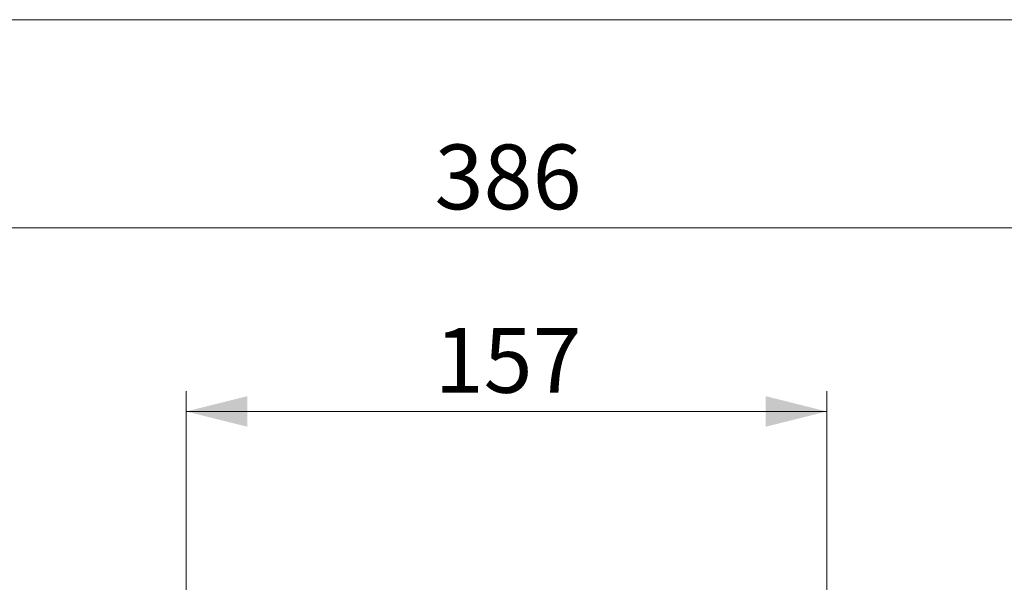
# Model space of a CAD drawing. Units: millimetres. Extents: x 12 to 408, y 5 to 292.
# Drawn here: x 306 to 354, y 264 to 292 of the extents above; entities that cross this region are included whole.
import ezdxf

# ---------------------------------------------------------------- set-up
doc = ezdxf.new("R2010")
doc.units = ezdxf.units.MM
doc.styles.add('SLDTEXTSTYLE0', font='TXT', dxfattribs={"width": 0.605})
doc.dimstyles.new('SLDDIMSTYLE0', dxfattribs={"dimtxt": 3.081982, "dimasz": 3, "dimexe": 0, "dimexo": 0.0625, "dimgap": 0.770496, "dimtad": 1, "dimdec": 0, "dimlfac": 5, "dimrnd": 1e-09, "dimzin": 12, "dimdsep": 46, "dimtxsty": 'SLDTEXTSTYLE0', "dimsah": 1, "dimcen": 0.09, "dimadec": 0, "dimazin": 3, "dimtfac": 1, "dimtofl": 0, "dimtmove": 0, "dimatfit": 3, "dimfxl": 0, "dimfrac": 2, "dimtolj": 1, "dimtzin": 12, "dimarcsym": 0})

# ---------------------------------------------------------------- blocks, each defined once
blk = doc.blocks.new('_D_9')
at = {"color": 7, "linetype": 'Continuous', "lineweight": 18}
for p, q in [((290.929, 220.179), (290.929, 282.784)), ((368.052, 220.179), (368.052, 282.784)), ((290.929, 281.784), (368.052, 281.784))]:
    blk.add_line(p, q, dxfattribs=at)
for points in [[(290.929, 281.784), (293.929, 281.034), (293.929, 282.534)], [(368.052, 281.784), (365.052, 282.534), (365.052, 281.034)]]:
    blk.add_solid(points, dxfattribs=at)
at = {"color": 7, "linetype": 'Continuous', "lineweight": 18, "insert": (325.963, 285.877), "char_height": 3.175, "attachment_point": 1, "style": 'SLDTEXTSTYLE0'}
blk.add_mtext('386', dxfattribs=at)
blk = doc.blocks.new('_D_11')
at = {"color": 7, "linetype": 'Continuous', "lineweight": 18}
for p, q in [((313.772, 261.784), (313.772, 273.784)), ((345.21, 261.784), (345.21, 273.784)), ((345.21, 272.784), (313.772, 272.784))]:
    blk.add_line(p, q, dxfattribs=at)
for points in [[(313.772, 272.784), (316.772, 272.034), (316.772, 273.534)], [(345.21, 272.784), (342.21, 273.534), (342.21, 272.034)]]:
    blk.add_solid(points, dxfattribs=at)
at = {"color": 7, "linetype": 'Continuous', "lineweight": 18, "insert": (325.963, 276.877), "char_height": 3.175, "attachment_point": 1, "style": 'SLDTEXTSTYLE0'}
blk.add_mtext('157', dxfattribs=at)

msp = doc.modelspace()

# ---------------------------------------------------------------- linework, layer by layer
at = {"color": 7, "linetype": 'Continuous', "lineweight": 18}
msp.add_line((407.9967, 291.9999), (11.9967, 291.9999), dxfattribs=at)

# ---------------------------------------------------------------- dimensions: what is measured, and where the dimension line sits
dim = msp.add_linear_dim(base=(368.0525, 281.7841), p1=(290.9294, 219.1787), p2=(368.0525, 219.1787), angle=0, dimstyle='SLDDIMSTYLE0', dxfattribs=at)
dim.commit()
dim.dimension.update_dxf_attribs({"geometry": '_D_9', "text_midpoint": (329.4909, 281.7841), "dimtype": 160})
dim = msp.add_linear_dim(base=(313.772, 272.7841), p1=(345.2098, 260.7837), p2=(313.772, 260.7837), dimstyle='SLDDIMSTYLE0', dxfattribs=at)
dim.commit()
dim.dimension.update_dxf_attribs({"geometry": '_D_11', "text_midpoint": (329.4909, 272.7841), "dimtype": 160})

doc.saveas('drawing.dxf')
